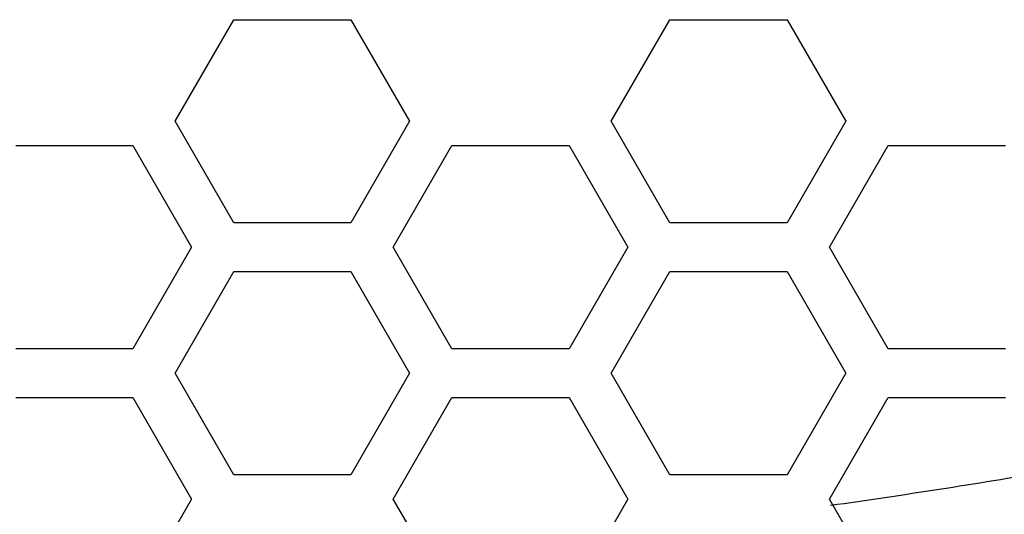
# Model space of a CAD drawing. Extents: x 10317 to 16367, y 809 to 2222.
# Drawn here: x 14364 to 14395, y 1833 to 1849 of the extents above; entities that cross this region are included whole.
import ezdxf

# ---------------------------------------------------------------- set-up
doc = ezdxf.new("R2010")
doc.units = 0
doc.header["$MEASUREMENT"] = 0
doc.layers.get('0').update_dxf_attribs({"linetype": 'CONTINUOUS'})
doc.layers.add('02___PRT_ALL_AXES', color=7, linetype='CONTINUOUS')

msp = doc.modelspace()

# ---------------------------------------------------------------- linework, layer by layer
at = {"color": 7, "linetype": 'Continuous'}
for p, q in [((14369.136, 1845.437), (14370.969, 1848.612)), ((14370.969, 1848.612), (14374.635, 1848.612)), ((14374.635, 1848.612), (14376.468, 1845.437)), ((14382.776, 1845.437), (14384.609, 1848.612)), ((14384.609, 1848.612), (14388.275, 1848.612)), ((14388.275, 1848.612), (14390.108, 1845.437)), ((14370.969, 1842.262), (14369.136, 1845.437)), ((14376.468, 1845.437), (14374.635, 1842.262)), ((14384.609, 1842.262), (14382.776, 1845.437)), ((14390.108, 1845.437), (14388.275, 1842.262)), ((14364.153, 1844.677), (14367.819, 1844.677)), ((14367.819, 1844.677), (14369.652, 1841.502)), ((14375.96, 1841.502), (14377.793, 1844.677)), ((14377.793, 1844.677), (14381.459, 1844.677)), ((14381.459, 1844.677), (14383.292, 1841.502)), ((14389.6, 1841.502), (14391.433, 1844.677)), ((14391.433, 1844.677), (14395.099, 1844.677)), ((14374.635, 1842.262), (14370.969, 1842.262)), ((14388.275, 1842.262), (14384.609, 1842.262)), ((14369.652, 1841.502), (14367.819, 1838.327)), ((14377.793, 1838.327), (14375.96, 1841.502)), ((14383.292, 1841.502), (14381.459, 1838.327)), ((14391.433, 1838.327), (14389.6, 1841.502)), ((14369.136, 1837.567), (14370.969, 1840.742)), ((14370.969, 1840.742), (14374.635, 1840.742)), ((14374.635, 1840.742), (14376.468, 1837.567)), ((14382.776, 1837.567), (14384.609, 1840.742)), ((14384.609, 1840.742), (14388.275, 1840.742)), ((14388.275, 1840.742), (14390.108, 1837.567)), ((14367.819, 1838.327), (14364.153, 1838.327)), ((14381.459, 1838.327), (14377.793, 1838.327)), ((14395.099, 1838.327), (14391.433, 1838.327)), ((14370.969, 1834.392), (14369.136, 1837.567)), ((14376.468, 1837.567), (14374.635, 1834.392)), ((14384.609, 1834.392), (14382.776, 1837.567)), ((14390.108, 1837.567), (14388.275, 1834.392)), ((14364.153, 1836.807), (14367.819, 1836.807)), ((14367.819, 1836.807), (14369.652, 1833.632)), ((14375.96, 1833.632), (14377.793, 1836.807)), ((14377.793, 1836.807), (14381.459, 1836.807)), ((14381.459, 1836.807), (14383.292, 1833.632)), ((14389.6, 1833.632), (14391.433, 1836.807)), ((14391.433, 1836.807), (14395.099, 1836.807)), ((14374.635, 1834.392), (14370.969, 1834.392)), ((14388.275, 1834.392), (14384.609, 1834.392)), ((14369.652, 1833.632), (14367.878, 1830.558)), ((14377.734, 1830.558), (14375.96, 1833.632)), ((14383.292, 1833.632), (14381.518, 1830.558)), ((14391.374, 1830.558), (14389.6, 1833.632))]:
    msp.add_line(p, q, dxfattribs=at)
at = {"layer": '02___PRT_ALL_AXES', "color": 7, "linetype": 'Continuous'}
msp.add_arc((14353.801, 2087.043), 256.125, 278.04089, 279.57952, dxfattribs=at)

doc.saveas('drawing.dxf')
